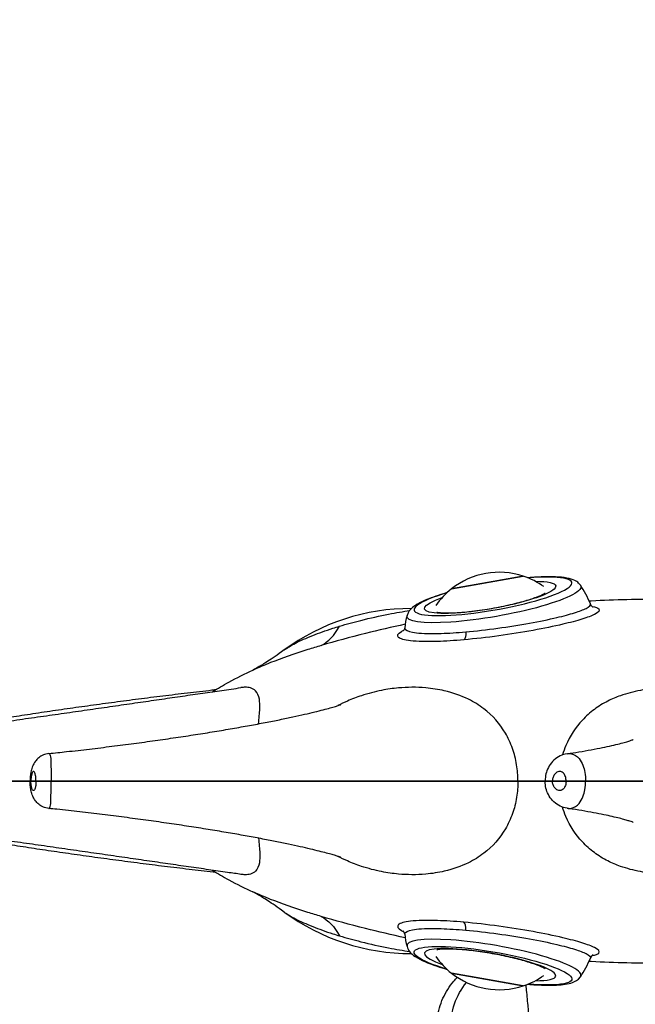
# Model space of a CAD drawing. Units: millimetres. Extents: x 149025 to 171903, y 771 to 15178.
# Drawn here: x 156351 to 156693, y 5086 to 5632 of the extents above; entities that cross this region are included whole.
import ezdxf

# ---------------------------------------------------------------- set-up
doc = ezdxf.new("R2010")
doc.units = ezdxf.units.MM
doc.styles.get("Standard").update_dxf_attribs({"font": 'arial.ttf'})
doc.dimstyles.new('ISO-25', dxfattribs={"dimtxt": 2.5, "dimasz": 2.5, "dimexe": 1.25, "dimexo": 0.625, "dimtad": 1, "dimtxsty": 'Standard', "dimcen": 2.5, "dimadec": 0, "dimazin": 0, "dimtfac": 1, "dimtmove": 0, "dimatfit": 3, "dimfxl": 1, "dimarcsym": 0})

# ---------------------------------------------------------------- blocks, each defined once
blk = doc.blocks.new('*D2')
at = {"color": 0, "lineweight": -2, "transparency": 16777216}
for p, q in [((154990.38, 7899.89), (154990.38, 7981.14)), ((155170.38, 7979.89), (165003.02, 7979.89)), ((165183.02, 7899.89), (165183.02, 7981.14))]:
    blk.add_line(p, q, dxfattribs=at)
at = {"color": 0, "transparency": 16777216}
for points in [[(155170.38, 8009.89), (155170.38, 7949.89), (154990.38, 7979.89)], [(165003.02, 8009.89), (165003.02, 7949.89), (165183.02, 7979.89)]]:
    blk.add_solid(points, dxfattribs=at)
at = {"layer": 'Defpoints', "color": 0, "transparency": 16777216}
for p in [(165183.02, 7979.89), (154990.38, 4629.58), (165183.02, 3851.5)]:
    blk.add_point(p, dxfattribs=at)
at = {"color": 0, "transparency": 16777216, "insert": (160086.7, 8173.07), "char_height": 300, "attachment_point": 5}
blk.add_mtext('1020', dxfattribs=at)
blk = doc.blocks.new('*D3')
at = {"color": 0, "lineweight": -2, "transparency": 16777216}
for p, q in [((154971.79, 7875.76), (154890.54, 7875.76)), ((154891.79, 7695.76), (154891.79, 951.38)), ((154971.79, 771.38), (154890.54, 771.38))]:
    blk.add_line(p, q, dxfattribs=at)
at = {"color": 0, "transparency": 16777216}
for points in [[(154861.79, 7695.76), (154921.79, 7695.76), (154891.79, 7875.76)], [(154861.79, 951.38), (154921.79, 951.38), (154891.79, 771.38)]]:
    blk.add_solid(points, dxfattribs=at)
at = {"layer": 'Defpoints', "color": 0, "transparency": 16777216}
for p in [(159771.14, 7875.76), (154891.79, 771.38), (159347.94, 771.38)]:
    blk.add_point(p, dxfattribs=at)
at = {"color": 0, "transparency": 16777216, "insert": (154698.62, 4323.57), "char_height": 300, "attachment_point": 5, "rotation": 90}
blk.add_mtext('710', dxfattribs=at)

msp = doc.modelspace()

# ---------------------------------------------------------------- linework, layer by layer
for p, q in [((156590.586, 5316.361), (156630.424, 5323.385)), ((156610.505, 5319.873), (156590.586, 5316.361)), ((156630.424, 5323.385), (156610.505, 5319.873)), ((156357.243, 5209.783), (156360.08, 5209.783)), ((156357.243, 5209.774), (156360.08, 5209.774)), ((156646.597, 5209.783), (156654.149, 5209.783)), ((156646.597, 5209.774), (156654.149, 5209.774)), ((156610.505, 5099.684), (156590.586, 5103.197)), ((156590.586, 5103.197), (156630.424, 5096.172)), ((156630.424, 5096.172), (156610.505, 5099.684))]:
    msp.add_line(p, q)
for centre, radius, start, end in [((156617.029, 5282.874), 42.668, 71.70392, 128.29608), ((156617.029, 5282.874), 42.668, 54.40502, 71.70392), ((156617.029, 5282.874), 42.668, 128.29608, 145.46636), ((156617.832, 5288.114), 53.637, 21.76113, 34.36454), ((156568.056, 5186.447), 119.003, 89.86544, 126.21937), ((156617.832, 5288.114), 53.637, 165.47013, 172.90041), ((156707.832, 5209.774), 100.016, 179.99506, 180), ((156707.833, 5209.774), 95.017, 179.9948, 180), ((156707.76, 5209.432), 71.361, 179.71776, 179.72468), ((156707.751, 5209.432), 67.899, 179.70341, 179.71069), ((156707.757, 5209.432), 63.5, 179.68283, 179.69062), ((156707.829, 5209.774), 56.997, 179.99133, 180), ((156568.056, 5233.111), 119.003, 233.78063, 270.13456), ((156617.832, 5131.444), 53.637, 187.09959, 194.52987), ((156617.029, 5136.684), 42.668, 214.53364, 231.70392), ((156617.832, 5131.444), 53.637, 325.63546, 338.23887), ((156617.029, 5136.684), 42.668, 231.70392, 288.29608), ((156617.029, 5136.684), 42.668, 288.29608, 305.59498)]:
    msp.add_arc(centre, radius, start, end)
for centre, major_axis, ratio, start_param, end_param in [((156613.619, 5312.214), (-43.747, -7.649), 0.1711299, -0.9743558, 4.2223737), ((156428.83, 5570.988), (86.523, -287.252), 0.2386902, 0.0440773, 0.2259264), ((156596.668, 5126.651), (0.439, 4.981), 0.3546267, -1.4574146, -0.235573), ((156614.121, 5110.218), (48.244, -8.435), 0.1711299, -0.0776417, 3.2192343), ((156611.972, 5107.924), (36.416, -6.367), 0.1711299, 0, 3.9252518), ((156611.972, 5107.924), (36.416, -6.367), 0.1711299, -0.7808785, 0)]:
    msp.add_ellipse(centre, major_axis=major_axis, ratio=ratio, start_param=start_param, end_param=end_param)
at = {"extrusion": (0, 0, -1)}
for centre, major_axis, ratio, start_param, end_param in [((156611.972, 5311.633), (36.416, 6.367), 0.1711299, -0.7808785, 0), ((156614.121, 5309.34), (48.244, 8.435), 0.1711299, -0.0776417, 3.2192343), ((156611.972, 5311.633), (36.416, 6.367), 0.1711299, 0, 3.9252518), ((156596.668, 5292.907), (0.439, -4.981), 0.3546267, -1.4574146, -0.235573), ((156707.755, 5209.432), (0.343, 65.497), 1, -1.5707963, -1.5706646), ((156707.76, 5209.432), (0.343, 57.502), 1, -1.5707963, -1.5706463), ((156428.83, 4848.57), (86.523, 287.252), 0.2386902, 0.0440773, 0.2259264), ((156613.619, 5107.344), (-43.747, 7.649), 0.1711299, -0.9743558, 4.2223737), ((156629.834, 5072.8), (-0.013, 40), 0.9963377, -1.5704681, -0.8873776)]:
    msp.add_ellipse(centre, major_axis=major_axis, ratio=ratio, start_param=start_param, end_param=end_param, dxfattribs=at)
for points, knots in [([(156662.108, 5318.39), (156661.487, 5319.298), (156660.755, 5319.917), (156658.688, 5321.288), (156657.36, 5321.718), (156652.421, 5322.92), (156648.036, 5323.153), (156639.616, 5322.979), (156636.337, 5322.795), (156632.86, 5322.497)], [0.1075531, 0.1075531, 0.1075531, 0.1075531, 0.2085101, 0.2085101, 0.403362, 0.403362, 0.8692752, 0.8692752, 1.1263023, 1.1263023, 1.1263023, 1.1263023]), ([(156588.137, 5314.272), (156587.966, 5314.223), (156587.796, 5314.173), (156583.54, 5312.916), (156579.909, 5311.664), (156573.573, 5309.019), (156571.006, 5307.719), (156567.726, 5304.97), (156566.484, 5303.785), (156565.91, 5301.571)], [2.17683437, 2.17683437, 2.17683437, 2.17683437, 2.19064514, 2.19064514, 2.52378077, 2.52378077, 2.88392991, 2.88392991, 3.09386237, 3.09386237, 3.09386237, 3.09386237]), ([(156582.432, 5303.467), (156582.432, 5303.467), (156582.438, 5303.465), (156582.521, 5303.442), (156582.819, 5303.371), (156583.919, 5303.208), (156584.887, 5303.115), (156587.632, 5302.998), (156589.572, 5303.002), (156594.296, 5303.195), (156597.166, 5303.411), (156603.453, 5304.076), (156606.895, 5304.538), (156613.898, 5305.667), (156617.46, 5306.338), (156624.255, 5307.807), (156627.488, 5308.604), (156633.187, 5310.203), (156635.676, 5311.006), (156639.48, 5312.422), (156640.898, 5313.059), (156642.041, 5313.667), (156642.268, 5313.802), (156642.485, 5313.941), (156642.53, 5313.975), (156642.53, 5313.975)], [3.4976342, 3.4976342, 3.4976342, 3.4976342, 3.5174998, 3.5174998, 3.6475645, 3.6475645, 3.8349074, 3.8349074, 4.0814065, 4.0814065, 4.3652346, 4.3652346, 4.665421, 4.665421, 4.9708135, 4.9708135, 5.2745715, 5.2745715, 5.5679241, 5.5679241, 5.8306864, 5.8306864, 5.9256346, 5.9256346, 5.9869665, 5.9869665, 5.9869665, 5.9869665]), ([(156666.932, 5309.706), (156667.327, 5309.726), (156667.723, 5309.746), (156674.694, 5310.089), (156681.303, 5310.333), (156694.552, 5310.657), (156701.192, 5310.739), (156707.832, 5310.739)], [1.42766025, 1.42766025, 1.42766025, 1.42766025, 1.43183873, 1.43183873, 1.50131753, 1.50131753, 1.57079633, 1.57079633, 1.57079633, 1.57079633]), ([(156528.514, 5295.662), (156532.319, 5296.808), (156536.305, 5297.9), (156545.491, 5300.201), (156550.764, 5301.362), (156559.934, 5303.143), (156563.908, 5303.812), (156567.278, 5304.288)], [-375.7044447, -375.7044447, -375.7044447, -375.7044447, -357.8634928, -357.8634928, -334.4343505, -334.4343505, -314.0179583, -314.0179583, -314.0179583, -314.0179583]), ([(156668.58, 5306.597), (156670.537, 5306.246), (156671.799, 5305.78), (156673.051, 5304.396), (156672.244, 5303.375), (156668.312, 5301.379), (156665.942, 5300.481), (156660.013, 5298.636), (156656.381, 5297.665), (156647.388, 5295.548), (156641.849, 5294.406), (156629.761, 5292.21), (156623.302, 5291.181), (156610.25, 5289.393), (156603.663, 5288.641), (156597.508, 5288.1)], [210.3532637, 210.3532637, 210.3532637, 210.3532637, 225.3197076, 225.3197076, 246.8465929, 246.8465929, 261.9361954, 261.9361954, 277.025798, 277.025798, 294.9910033, 294.9910033, 313.4422692, 313.4422692, 332.1362701, 332.1362701, 332.1362701, 332.1362701]), ([(156598.473, 5292.498), (156604.151, 5292.999), (156610.227, 5293.695), (156622.266, 5295.348), (156628.223, 5296.299), (156639.371, 5298.327), (156644.477, 5299.382), (156652.769, 5301.336), (156656.117, 5302.232), (156661.581, 5303.934), (156663.767, 5304.762), (156667.12, 5306.464), (156667.924, 5307.301), (156667.648, 5307.999)], [-332.1362701, -332.1362701, -332.1362701, -332.1362701, -313.4422692, -313.4422692, -294.9910033, -294.9910033, -277.025798, -277.025798, -261.9361954, -261.9361954, -246.8465929, -246.8465929, -228.0532491, -228.0532491, -228.0532491, -228.0532491]), ([(156669.101, 5306.231), (156669.101, 5306.231), (156669.083, 5306.241), (156668.908, 5306.34), (156668.42, 5306.587), (156667.818, 5307.618), (156667.727, 5307.8), (156667.648, 5307.999)], [219.8532641, 219.8532641, 219.8532641, 219.8532641, 221.3880538, 221.3880538, 227.0067315, 227.0067315, 228.0532491, 228.0532491, 228.0532491, 228.0532491]), ([(156497.74, 5282.453), (156499.331, 5283.619), (156501.442, 5284.89), (156506.75, 5287.631), (156509.989, 5289.088), (156517.017, 5291.88), (156520.81, 5293.229), (156526.011, 5294.896), (156527.257, 5295.283), (156528.514, 5295.662)], [-63.0708212, -63.0708212, -63.0708212, -63.0708212, -44.8385936, -44.8385936, -24.9348183, -24.9348183, -5.8940062, -5.8940062, 0, 0, 0, 0]), ([(156564.89, 5296.721), (156557.481, 5295.13), (156550.056, 5293.412), (156534.275, 5289.475), (156525.928, 5287.199), (156518.291, 5284.925)], [343.0301819, 343.0301819, 343.0301819, 343.0301819, 357.8634928, 357.8634928, 375.7044447, 375.7044447, 375.7044447, 375.7044447]), ([(156597.508, 5288.1), (156592.273, 5287.64), (156587.255, 5287.325), (156576.72, 5286.989), (156571.589, 5287.115), (156564.446, 5287.934), (156562.159, 5288.589), (156560.22, 5290.345), (156560.768, 5291.493), (156563.215, 5292.999), (156563.695, 5293.261), (156564.234, 5293.527)], [0, 0, 0, 0, 15.8991499, 15.8991499, 37.5585367, 37.5585367, 57.4819337, 57.4819337, 78.9672489, 78.9672489, 83.3644603, 83.3644603, 83.3644603, 83.3644603]), ([(156564.606, 5294.743), (156564.507, 5293.949), (156564.202, 5293.436), (156563.919, 5293.041), (156563.858, 5292.983), (156563.857, 5292.984)], [65.3974431, 65.3974431, 65.3974431, 65.3974431, 70.1945847, 70.1945847, 73.4333478, 73.4333478, 73.4333478, 73.4333478]), ([(156564.606, 5294.743), (156564.565, 5294.383), (156564.708, 5294.043), (156565.897, 5292.951), (156567.998, 5292.344), (156574.574, 5291.586), (156579.303, 5291.47), (156589.016, 5291.78), (156593.644, 5292.072), (156598.473, 5292.498)], [-65.3974431, -65.3974431, -65.3974431, -65.3974431, -57.4819337, -57.4819337, -37.5585367, -37.5585367, -15.8991499, -15.8991499, 0, 0, 0, 0]), ([(156497.74, 5282.453), (156493.96, 5279.685), (156491.048, 5277.733), (156486.404, 5274.733), (156484.667, 5273.69), (156482.038, 5272.158), (156481.152, 5271.676), (156480.39, 5271.27), (156480.228, 5271.186), (156480.113, 5271.126)], [-63.0708212, -63.0708212, -63.0708212, -63.0708212, -57.6557454, -57.6557454, -52.2406697, -52.2406697, -46.825594, -46.825594, -44.7215664, -44.7215664, -44.7215664, -44.7215664]), ([(156518.291, 5284.925), (156515.768, 5284.173), (156513.304, 5283.417), (156503.179, 5280.215), (156496.203, 5277.761), (156486.801, 5274.072), (156483.672, 5272.751), (156480.89, 5271.482)], [0, 0, 0, 0, 5.8940062, 5.8940062, 24.9348183, 24.9348183, 35.9954426, 35.9954426, 35.9954426, 35.9954426]), ([(156457.94, 5259.281), (156460.84, 5261.096), (156463.9, 5262.88), (156471.433, 5266.979), (156476.031, 5269.266), (156480.89, 5271.482)], [0.51245569, 0.51245569, 0.51245569, 0.51245569, 0.57434032, 0.57434032, 0.65753593, 0.65753593, 0.65753593, 0.65753593]), ([(156208.487, 5224.989), (156211.378, 5225.331), (156214.302, 5225.682), (156221.332, 5226.533), (156225.469, 5227.041), (156233.81, 5228.08), (156238.018, 5228.61), (156246.493, 5229.689), (156250.764, 5230.238), (156259.358, 5231.354), (156263.685, 5231.921), (156272.385, 5233.07), (156276.762, 5233.652), (156285.549, 5234.83), (156289.964, 5235.426), (156298.817, 5236.628), (156303.259, 5237.234), (156312.151, 5238.456), (156316.606, 5239.071), (156325.511, 5240.307), (156329.966, 5240.928), (156338.854, 5242.172), (156343.292, 5242.796), (156352.134, 5244.044), (156356.541, 5244.668), (156365.306, 5245.914), (156369.667, 5246.536), (156378.324, 5247.774), (156382.623, 5248.39), (156391.142, 5249.614), (156395.365, 5250.223), (156403.717, 5251.428), (156407.849, 5252.025), (156416.005, 5253.205), (156420.032, 5253.789), (156427.964, 5254.939), (156431.873, 5255.506), (156439.556, 5256.62), (156443.334, 5257.168), (156450.745, 5258.241), (156454.38, 5258.767), (156461.496, 5259.795), (156464.979, 5260.297), (156470.21, 5261.048), (156472.02, 5261.308), (156473.805, 5261.563)], [0, 0, 0, 0, 10.0022007, 10.0022007, 23.7976925, 23.7976925, 37.4822105, 37.4822105, 51.077172, 51.077172, 64.6152974, 64.6152974, 78.120368, 78.120368, 91.6087924, 91.6087924, 105.0913937, 105.0913937, 118.5749534, 118.5749534, 132.0634349, 132.0634349, 145.558916, 145.558916, 159.0622882, 159.0622882, 172.5737819, 172.5737819, 186.0933699, 186.0933699, 199.6210929, 199.6210929, 213.1573479, 213.1573479, 226.7031752, 226.7031752, 240.2605861, 240.2605861, 253.8329848, 253.8329848, 267.4257616, 267.4257616, 281.0471883, 281.0471883, 288.4087185, 288.4087185, 288.4087185, 288.4087185]), ([(156284.042, 5234.628), (156284.982, 5234.808), (156285.93, 5234.987), (156290.004, 5235.755), (156293.215, 5236.349), (156299.819, 5237.549), (156303.215, 5238.156), (156310.179, 5239.378), (156313.75, 5239.993), (156321.049, 5241.231), (156324.782, 5241.854), (156332.393, 5243.102), (156336.274, 5243.729), (156344.168, 5244.981), (156348.185, 5245.608), (156356.334, 5246.859), (156360.471, 5247.484), (156368.846, 5248.727), (156373.088, 5249.346), (156381.658, 5250.576), (156385.99, 5251.187), (156394.725, 5252.397), (156399.131, 5252.996), (156407.999, 5254.181), (156412.464, 5254.766), (156421.433, 5255.918), (156425.941, 5256.486), (156434.98, 5257.601), (156439.516, 5258.148), (156448.594, 5259.22), (156453.141, 5259.744), (156458.432, 5260.34), (156459.181, 5260.424), (156459.931, 5260.507)], [86.1727839, 86.1727839, 86.1727839, 86.1727839, 90.2803371, 90.2803371, 103.6526231, 103.6526231, 117.0658072, 117.0658072, 130.5205993, 130.5205993, 144.0155063, 144.0155063, 157.5477187, 157.5477187, 171.1137195, 171.1137195, 184.7097066, 184.7097066, 198.3318861, 198.3318861, 211.9766769, 211.9766769, 225.6408554, 225.6408554, 239.3216622, 239.3216622, 253.0168884, 253.0168884, 266.7249567, 266.7249567, 280.4450109, 280.4450109, 282.7106364, 282.7106364, 282.7106364, 282.7106364]), ([(156483.504, 5241.502), (156483.864, 5244.607), (156484.146, 5247.414), (156484.296, 5251.893), (156484.229, 5253.628), (156483.659, 5257.132), (156482.999, 5258.713), (156481.152, 5260.582), (156480.196, 5261.131), (156478.155, 5261.663), (156477.199, 5261.771), (156475.397, 5261.743), (156474.632, 5261.681), (156473.805, 5261.563)], [39.5460712, 39.5460712, 39.5460712, 39.5460712, 55.2314765, 55.2314765, 67.9689918, 67.9689918, 85.4072337, 85.4072337, 97.2310969, 97.2310969, 105.3744012, 105.3744012, 110.6318029, 110.6318029, 110.6318029, 110.6318029]), ([(156627.47, 5209.783), (156627.47, 5212.879), (156627.211, 5215.901), (156626.198, 5222.028), (156625.41, 5225.018), (156623.338, 5230.914), (156621.988, 5233.765), (156617.438, 5241.533), (156613.423, 5246.102), (156605.829, 5251.891), (156602.996, 5253.627), (156595.89, 5257.132), (156591.4, 5258.713), (156583.327, 5260.582), (156579.881, 5261.131), (156573.787, 5261.663), (156571.213, 5261.771), (156566.153, 5261.739), (156563.678, 5261.623), (156558.102, 5261.115), (156554.986, 5260.675), (156548.108, 5259.32), (156544.383, 5258.352), (156538.011, 5256.238), (156535.414, 5255.245), (156531.073, 5253.341), (156529.324, 5252.505), (156527.605, 5251.61)], [-379.5165176, -379.5165176, -379.5165176, -379.5165176, -370.2279272, -370.2279272, -360.0110251, -360.0110251, -348.2960181, -348.2960181, -324.2925735, -324.2925735, -311.5538509, -311.5538509, -294.1116543, -294.1116543, -282.2879537, -282.2879537, -274.1446226, -274.1446226, -266.7619777, -266.7619777, -257.9195519, -257.9195519, -247.6727672, -247.6727672, -240.5237369, -240.5237369, -235.5906342, -235.5906342, -235.5906342, -235.5906342]), ([(156771.336, 5249.564), (156771.107, 5249.672), (156770.877, 5249.78), (156766.319, 5251.893), (156761.801, 5253.629), (156750.877, 5257.132), (156744.274, 5258.713), (156733.06, 5260.582), (156728.44, 5261.131), (156720.621, 5261.663), (156717.412, 5261.771), (156711.312, 5261.739), (156708.415, 5261.623), (156702.103, 5261.115), (156698.714, 5260.675), (156691.559, 5259.32), (156687.885, 5258.353), (156681.931, 5256.238), (156679.6, 5255.245), (156674.687, 5252.756), (156672.182, 5251.212), (156667.44, 5247.692), (156665.215, 5245.7), (156659.488, 5239.533), (156656.345, 5234.803), (156653.328, 5227.771), (156652.699, 5226.06), (156652.159, 5224.291)], [54.5540527, 54.5540527, 54.5540527, 54.5540527, 55.2330844, 55.2330844, 67.969914, 67.969914, 85.4059024, 85.4059024, 97.229862, 97.229862, 105.3731535, 105.3731535, 112.7555773, 112.7555773, 121.5974881, 121.5974881, 131.844688, 131.844688, 138.9934379, 138.9934379, 147.6426493, 147.6426493, 156.6128549, 156.6128549, 172.9895469, 172.9895469, 177.9998902, 177.9998902, 177.9998902, 177.9998902]), ([(156367.2, 5225.005), (156370.481, 5225.349), (156373.749, 5225.702), (156381.268, 5226.534), (156385.51, 5227.019), (156393.905, 5228.01), (156398.062, 5228.516), (156406.273, 5229.546), (156410.332, 5230.07), (156418.331, 5231.132), (156422.277, 5231.671), (156430.034, 5232.759), (156433.851, 5233.31), (156441.335, 5234.417), (156445.006, 5234.975), (156452.181, 5236.095), (156455.69, 5236.657), (156462.523, 5237.78), (156465.851, 5238.342), (156472.307, 5239.459), (156475.438, 5240.016), (156481.481, 5241.119), (156484.398, 5241.666), (156489.994, 5242.743), (156492.678, 5243.275), (156497.793, 5244.315), (156500.228, 5244.825), (156504.827, 5245.816), (156506.997, 5246.298), (156511.047, 5247.224), (156512.936, 5247.67), (156516.407, 5248.516), (156518, 5248.917), (156520.865, 5249.663), (156522.149, 5250.01), (156524.387, 5250.636), (156525.354, 5250.918), (156526.952, 5251.401), (156527.6, 5251.606), (156528.561, 5251.921), (156528.893, 5252.036), (156529.169, 5252.135), (156529.22, 5252.154), (156529.22, 5252.154)], [0, 0, 0, 0, 10.0026961, 10.0026961, 23.1259178, 23.1259178, 36.204741, 36.204741, 49.2427522, 49.2427522, 62.2422213, 62.2422213, 75.2000072, 75.2000072, 88.1085501, 88.1085501, 100.9565427, 100.9565427, 113.7292273, 113.7292273, 126.4083274, 126.4083274, 138.9716443, 138.9716443, 151.3923503, 151.3923503, 163.6380276, 163.6380276, 175.6695492, 175.6695492, 187.4399971, 187.4399971, 198.8940107, 198.8940107, 209.9682492, 209.9682492, 220.5939916, 220.5939916, 230.703057, 230.703057, 240.2377326, 240.2377326, 245.5249072, 245.5249072, 245.5249072, 245.5249072]), ([(156654.677, 5224.923), (156656.926, 5225.255), (156659.103, 5225.593), (156663.628, 5226.328), (156665.951, 5226.728), (156670.315, 5227.521), (156672.364, 5227.915), (156676.159, 5228.687), (156677.914, 5229.065), (156681.103, 5229.791), (156682.548, 5230.14), (156685.101, 5230.792), (156686.222, 5231.097), (156688.117, 5231.643), (156688.908, 5231.886), (156690.138, 5232.287), (156690.598, 5232.45), (156691.165, 5232.66), (156691.307, 5232.719), (156691.307, 5232.719)], [0, 0, 0, 0, 10.004418, 10.004418, 21.5771227, 21.5771227, 32.9107109, 32.9107109, 43.9411183, 43.9411183, 54.6028506, 54.6028506, 64.8184578, 64.8184578, 74.5066234, 74.5066234, 83.5934794, 83.5934794, 91.6161899, 91.6161899, 91.6161899, 91.6161899]), ([(156367.2, 5225.005), (156366.089, 5224.888), (156365.06, 5224.594), (156363.153, 5223.779), (156362.335, 5223.239), (156360.795, 5221.997), (156360.206, 5221.31), (156359.032, 5219.74), (156358.626, 5218.93), (156357.851, 5217.159), (156357.594, 5216.276), (156357.184, 5214.547), (156357.048, 5213.718), (156356.856, 5212.072), (156356.801, 5211.244), (156356.777, 5210.21), (156356.774, 5209.997), (156356.774, 5209.783)], [0.24772253, 0.24772253, 0.24772253, 0.24772253, 0.26138771, 0.26138771, 0.27763958, 0.27763958, 0.30000545, 0.30000545, 0.33533691, 0.33533691, 0.38573681, 0.38573681, 0.4361367, 0.4361367, 0.4865366, 0.4865366, 0.49972201, 0.49972201, 0.49972201, 0.49972201]), ([(156367.2, 5225.005), (156367.329, 5225.02), (156367.451, 5224.984), (156367.914, 5224.602), (156368.137, 5223.669), (156368.335, 5221.168), (156368.362, 5219.835), (156368.402, 5217.189), (156368.411, 5215.877), (156368.426, 5212.968), (156368.43, 5211.361), (156368.43, 5209.783)], [-0.24772253, -0.24772253, -0.24772253, -0.24772253, -0.22826232, -0.22826232, -0.16711433, -0.16711433, -0.11569454, -0.11569454, -0.06427474, -0.06427474, -0.00005849, -0.00005849, -0.00005849, -0.00005849]), ([(156654.677, 5224.923), (156653.292, 5224.719), (156652.011, 5224.299), (156649.561, 5223.121), (156648.413, 5222.306), (156646.371, 5220.409), (156645.516, 5219.319), (156644.13, 5217.016), (156643.612, 5215.817), (156642.873, 5213.383), (156642.65, 5212.132), (156642.543, 5210.52), (156642.531, 5210.152), (156642.531, 5209.783)], [0.25992891, 0.25992891, 0.25992891, 0.25992891, 0.29760277, 0.29760277, 0.3415591, 0.3415591, 0.38952432, 0.38952432, 0.43748954, 0.43748954, 0.48545476, 0.48545476, 0.49975503, 0.49975503, 0.49975503, 0.49975503]), ([(156654.677, 5224.923), (156655.466, 5225.043), (156656.276, 5225.041), (156658.649, 5224.602), (156660.182, 5223.669), (156662.292, 5221.168), (156662.973, 5219.835), (156663.985, 5217.189), (156664.316, 5215.877), (156664.835, 5212.968), (156664.963, 5211.361), (156664.963, 5209.783)], [-0.25992891, -0.25992891, -0.25992891, -0.25992891, -0.22826232, -0.22826232, -0.16711433, -0.16711433, -0.11569454, -0.11569454, -0.06427474, -0.06427474, -0.00005849, -0.00005849, -0.00005849, -0.00005849]), ([(156360.08, 5209.783), (156360.08, 5210.411), (156360.053, 5211.049), (156359.998, 5211.654), (156359.959, 5212.086), (156359.905, 5212.501), (156359.837, 5212.893), (156359.738, 5213.46), (156359.607, 5213.964), (156359.446, 5214.344), (156359.351, 5214.567), (156359.246, 5214.743), (156359.136, 5214.863), (156359.022, 5214.987), (156358.901, 5215.053), (156358.78, 5215.061), (156358.649, 5215.069), (156358.516, 5215.011), (156358.388, 5214.894), (156358.244, 5214.761), (156358.107, 5214.557), (156357.981, 5214.29), (156357.795, 5213.897), (156357.636, 5213.376), (156357.514, 5212.768), (156357.401, 5212.205), (156357.322, 5211.577), (156357.279, 5210.916), (156357.255, 5210.543), (156357.243, 5210.162), (156357.243, 5209.783)], [0.00013812, 0.00013812, 0.00013812, 0.00013812, 0.06047007, 0.06047007, 0.06047007, 0.10354501, 0.10354501, 0.10354501, 0.16586293, 0.16586293, 0.16586293, 0.20252763, 0.20252763, 0.20252763, 0.24059765, 0.24059765, 0.24059765, 0.28235051, 0.28235051, 0.28235051, 0.32956427, 0.32956427, 0.32956427, 0.39901981, 0.39901981, 0.39901981, 0.46333242, 0.46333242, 0.46333242, 0.49967288, 0.49967288, 0.49967288, 0.49967288]), ([(156654.149, 5209.783), (156654.148, 5210.411), (156654.076, 5211.049), (156653.93, 5211.654), (156653.825, 5212.086), (156653.684, 5212.501), (156653.501, 5212.893), (156653.237, 5213.46), (156652.89, 5213.964), (156652.46, 5214.344), (156652.208, 5214.567), (156651.93, 5214.743), (156651.637, 5214.863), (156651.333, 5214.987), (156651.009, 5215.053), (156650.69, 5215.061), (156650.34, 5215.069), (156649.986, 5215.011), (156649.646, 5214.894), (156649.262, 5214.761), (156648.898, 5214.557), (156648.562, 5214.29), (156648.067, 5213.897), (156647.644, 5213.376), (156647.32, 5212.768), (156647.019, 5212.205), (156646.807, 5211.577), (156646.694, 5210.916), (156646.63, 5210.543), (156646.598, 5210.162), (156646.597, 5209.783)], [0.00013812, 0.00013812, 0.00013812, 0.00013812, 0.06047007, 0.06047007, 0.06047007, 0.10354501, 0.10354501, 0.10354501, 0.16586293, 0.16586293, 0.16586293, 0.20252763, 0.20252763, 0.20252763, 0.24059765, 0.24059765, 0.24059765, 0.28235051, 0.28235051, 0.28235051, 0.32956427, 0.32956427, 0.32956427, 0.39901981, 0.39901981, 0.39901981, 0.46333242, 0.46333242, 0.46333242, 0.49967288, 0.49967288, 0.49967288, 0.49967288]), ([(156201.537, 5209.783), (156228.267, 5209.783), (156259.678, 5209.783), (156314.261, 5209.783), (156335.363, 5209.783), (156356.774, 5209.783)], [-322.6537374, -322.6537374, -322.6537374, -322.6537374, -213.3865871, -213.3865871, -148.4637583, -148.4637583, -148.4637583, -148.4637583]), ([(156201.537, 5209.774), (156228.267, 5209.774), (156259.678, 5209.774), (156314.261, 5209.774), (156335.363, 5209.774), (156356.774, 5209.774)], [-322.6537374, -322.6537374, -322.6537374, -322.6537374, -213.3865871, -213.3865871, -148.4637583, -148.4637583, -148.4637583, -148.4637583]), ([(156367.2, 5194.553), (156366.089, 5194.67), (156365.06, 5194.964), (156363.153, 5195.778), (156362.335, 5196.319), (156360.795, 5197.56), (156360.206, 5198.247), (156359.032, 5199.818), (156358.626, 5200.627), (156357.851, 5202.398), (156357.594, 5203.281), (156357.184, 5205.01), (156357.048, 5205.84), (156356.856, 5207.486), (156356.801, 5208.314), (156356.777, 5209.348), (156356.774, 5209.561), (156356.774, 5209.774)], [0.24772253, 0.24772253, 0.24772253, 0.24772253, 0.26138771, 0.26138771, 0.27763958, 0.27763958, 0.30000545, 0.30000545, 0.33533691, 0.33533691, 0.38573681, 0.38573681, 0.4361367, 0.4361367, 0.4865366, 0.4865366, 0.49972201, 0.49972201, 0.49972201, 0.49972201]), ([(156360.08, 5209.774), (156360.08, 5209.147), (156360.053, 5208.509), (156359.998, 5207.904), (156359.959, 5207.471), (156359.905, 5207.056), (156359.837, 5206.664), (156359.738, 5206.098), (156359.607, 5205.593), (156359.446, 5205.214), (156359.351, 5204.99), (156359.246, 5204.815), (156359.136, 5204.695), (156359.022, 5204.57), (156358.901, 5204.505), (156358.78, 5204.497), (156358.649, 5204.488), (156358.516, 5204.547), (156358.388, 5204.664), (156358.244, 5204.796), (156358.107, 5205.001), (156357.981, 5205.268), (156357.795, 5205.661), (156357.636, 5206.181), (156357.514, 5206.79), (156357.401, 5207.353), (156357.322, 5207.981), (156357.279, 5208.642), (156357.255, 5209.015), (156357.243, 5209.396), (156357.243, 5209.774)], [0.00013812, 0.00013812, 0.00013812, 0.00013812, 0.06047007, 0.06047007, 0.06047007, 0.10354501, 0.10354501, 0.10354501, 0.16586293, 0.16586293, 0.16586293, 0.20252763, 0.20252763, 0.20252763, 0.24059765, 0.24059765, 0.24059765, 0.28235051, 0.28235051, 0.28235051, 0.32956427, 0.32956427, 0.32956427, 0.39901981, 0.39901981, 0.39901981, 0.46333242, 0.46333242, 0.46333242, 0.49967288, 0.49967288, 0.49967288, 0.49967288]), ([(156360.08, 5209.783), (156360.45, 5209.783), (156361.032, 5209.783), (156362.608, 5209.783), (156363.611, 5209.783), (156365.886, 5209.783), (156367.137, 5209.783), (156368.43, 5209.783)], [-11.4856384, -11.4856384, -11.4856384, -11.4856384, -7.8128895, -7.8128895, -3.9064447, -3.9064447, 0, 0, 0, 0]), ([(156360.08, 5209.774), (156360.45, 5209.774), (156361.032, 5209.774), (156362.608, 5209.774), (156363.611, 5209.774), (156365.886, 5209.774), (156367.137, 5209.774), (156368.43, 5209.774)], [-11.4856384, -11.4856384, -11.4856384, -11.4856384, -7.8128895, -7.8128895, -3.9064447, -3.9064447, 0, 0, 0, 0]), ([(156367.2, 5194.553), (156367.329, 5194.538), (156367.451, 5194.574), (156367.914, 5194.955), (156368.137, 5195.889), (156368.335, 5198.39), (156368.362, 5199.722), (156368.402, 5202.369), (156368.411, 5203.681), (156368.426, 5206.589), (156368.43, 5208.196), (156368.43, 5209.774)], [-0.24772253, -0.24772253, -0.24772253, -0.24772253, -0.22826232, -0.22826232, -0.16711433, -0.16711433, -0.11569454, -0.11569454, -0.06427474, -0.06427474, -0.00005849, -0.00005849, -0.00005849, -0.00005849]), ([(156368.43, 5209.783), (156404.597, 5209.783), (156441.262, 5209.783), (156510.44, 5209.783), (156542.368, 5209.783), (156592.445, 5209.783), (156611.739, 5209.783), (156627.47, 5209.783)], [-322.6537283, -322.6537283, -322.6537283, -322.6537283, -213.3865871, -213.3865871, -106.6932936, -106.6932936, -21.7616495, -21.7616495, -21.7616495, -21.7616495]), ([(156368.43, 5209.774), (156404.597, 5209.774), (156441.262, 5209.774), (156510.44, 5209.774), (156542.368, 5209.774), (156592.445, 5209.774), (156611.739, 5209.774), (156627.47, 5209.774)], [-322.6537283, -322.6537283, -322.6537283, -322.6537283, -213.3865871, -213.3865871, -106.6932936, -106.6932936, -21.7616495, -21.7616495, -21.7616495, -21.7616495]), ([(156627.47, 5209.774), (156627.47, 5206.678), (156627.211, 5203.656), (156626.198, 5197.529), (156625.41, 5194.539), (156623.338, 5188.644), (156621.988, 5185.792), (156617.438, 5178.024), (156613.423, 5173.456), (156605.829, 5167.666), (156602.996, 5165.931), (156595.89, 5162.426), (156591.4, 5160.845), (156583.327, 5158.975), (156579.881, 5158.427), (156573.787, 5157.894), (156571.213, 5157.787), (156566.153, 5157.818), (156563.678, 5157.935), (156558.102, 5158.443), (156554.986, 5158.883), (156548.108, 5160.238), (156544.383, 5161.205), (156538.011, 5163.32), (156535.414, 5164.313), (156531.073, 5166.216), (156529.324, 5167.052), (156527.605, 5167.948)], [-379.5165176, -379.5165176, -379.5165176, -379.5165176, -370.2279272, -370.2279272, -360.0110251, -360.0110251, -348.2960181, -348.2960181, -324.2925735, -324.2925735, -311.5538509, -311.5538509, -294.1116543, -294.1116543, -282.2879537, -282.2879537, -274.1446226, -274.1446226, -266.7619777, -266.7619777, -257.9195519, -257.9195519, -247.6727672, -247.6727672, -240.5237369, -240.5237369, -235.5905325, -235.5905325, -235.5905325, -235.5905325]), ([(156642.531, 5209.783), (156642.531, 5209.783), (156642.572, 5209.783), (156642.857, 5209.783), (156643.309, 5209.783), (156644.662, 5209.783), (156645.549, 5209.783), (156646.597, 5209.783)], [-9.3840407, -9.3840407, -9.3840407, -9.3840407, -7.8128921, -7.8128921, -3.9064469, -3.9064469, 0, 0, 0, 0]), ([(156642.531, 5209.774), (156642.531, 5209.774), (156642.572, 5209.774), (156642.857, 5209.774), (156643.309, 5209.774), (156644.662, 5209.774), (156645.549, 5209.774), (156646.597, 5209.774)], [-9.3840407, -9.3840407, -9.3840407, -9.3840407, -7.8128921, -7.8128921, -3.9064469, -3.9064469, 0, 0, 0, 0]), ([(156654.677, 5194.634), (156653.292, 5194.839), (156652.011, 5195.258), (156649.561, 5196.437), (156648.413, 5197.251), (156646.371, 5199.149), (156645.516, 5200.238), (156644.13, 5202.542), (156643.612, 5203.741), (156642.873, 5206.174), (156642.65, 5207.425), (156642.543, 5209.037), (156642.531, 5209.406), (156642.531, 5209.774)], [0.25992891, 0.25992891, 0.25992891, 0.25992891, 0.29760277, 0.29760277, 0.3415591, 0.3415591, 0.38952432, 0.38952432, 0.43748954, 0.43748954, 0.48545476, 0.48545476, 0.49975503, 0.49975503, 0.49975503, 0.49975503]), ([(156654.149, 5209.774), (156654.148, 5209.147), (156654.076, 5208.509), (156653.93, 5207.904), (156653.825, 5207.471), (156653.684, 5207.056), (156653.501, 5206.664), (156653.237, 5206.098), (156652.89, 5205.593), (156652.46, 5205.214), (156652.208, 5204.99), (156651.93, 5204.815), (156651.637, 5204.695), (156651.333, 5204.57), (156651.009, 5204.505), (156650.69, 5204.497), (156650.34, 5204.488), (156649.986, 5204.547), (156649.646, 5204.664), (156649.262, 5204.796), (156648.898, 5205.001), (156648.562, 5205.268), (156648.067, 5205.661), (156647.644, 5206.181), (156647.32, 5206.79), (156647.019, 5207.353), (156646.807, 5207.981), (156646.694, 5208.642), (156646.63, 5209.015), (156646.598, 5209.396), (156646.597, 5209.774)], [0.00013812, 0.00013812, 0.00013812, 0.00013812, 0.06047007, 0.06047007, 0.06047007, 0.10354501, 0.10354501, 0.10354501, 0.16586293, 0.16586293, 0.16586293, 0.20252763, 0.20252763, 0.20252763, 0.24059765, 0.24059765, 0.24059765, 0.28235051, 0.28235051, 0.28235051, 0.32956427, 0.32956427, 0.32956427, 0.39901981, 0.39901981, 0.39901981, 0.46333242, 0.46333242, 0.46333242, 0.49967288, 0.49967288, 0.49967288, 0.49967288]), ([(156654.149, 5209.783), (156655.134, 5209.783), (156656.245, 5209.783), (156658.68, 5209.783), (156659.991, 5209.783), (156662.577, 5209.783), (156663.826, 5209.783), (156664.963, 5209.783)], [-11.4856384, -11.4856384, -11.4856384, -11.4856384, -7.8128895, -7.8128895, -3.9064447, -3.9064447, 0, 0, 0, 0]), ([(156654.149, 5209.774), (156655.134, 5209.774), (156656.245, 5209.774), (156658.68, 5209.774), (156659.991, 5209.774), (156662.577, 5209.774), (156663.826, 5209.774), (156664.963, 5209.774)], [-11.4856384, -11.4856384, -11.4856384, -11.4856384, -7.8128895, -7.8128895, -3.9064447, -3.9064447, 0, 0, 0, 0]), ([(156654.677, 5194.634), (156655.466, 5194.515), (156656.276, 5194.516), (156658.649, 5194.955), (156660.182, 5195.889), (156662.292, 5198.39), (156662.973, 5199.722), (156663.985, 5202.369), (156664.316, 5203.681), (156664.835, 5206.589), (156664.963, 5208.196), (156664.963, 5209.774)], [-0.25992891, -0.25992891, -0.25992891, -0.25992891, -0.22826232, -0.22826232, -0.16711433, -0.16711433, -0.11569454, -0.11569454, -0.06427474, -0.06427474, -0.00005849, -0.00005849, -0.00005849, -0.00005849]), ([(156664.963, 5209.783), (156696.753, 5209.783), (156724.668, 5209.783), (156768.927, 5209.783), (156785.106, 5209.783), (156801.399, 5209.783), (156804.783, 5209.783), (156804.783, 5209.783)], [-322.6537426, -322.6537426, -322.6537426, -322.6537426, -213.3865871, -213.3865871, -106.6932936, -106.6932936, -31.9359102, -31.9359102, -31.9359102, -31.9359102]), ([(156664.963, 5209.774), (156696.753, 5209.774), (156724.668, 5209.774), (156768.927, 5209.774), (156785.106, 5209.774), (156801.399, 5209.774), (156804.783, 5209.774), (156804.783, 5209.774)], [-322.6537426, -322.6537426, -322.6537426, -322.6537426, -213.3865871, -213.3865871, -106.6932936, -106.6932936, -31.9359102, -31.9359102, -31.9359102, -31.9359102]), ([(156473.805, 5157.995), (156471.38, 5158.342), (156468.907, 5158.696), (156462.94, 5159.554), (156459.404, 5160.065), (156452.188, 5161.108), (156448.505, 5161.641), (156441.006, 5162.727), (156437.187, 5163.281), (156429.427, 5164.407), (156425.483, 5164.979), (156417.484, 5166.138), (156413.426, 5166.726), (156405.213, 5167.914), (156401.054, 5168.515), (156392.652, 5169.726), (156388.406, 5170.337), (156379.844, 5171.566), (156375.524, 5172.185), (156366.831, 5173.426), (156362.453, 5174.05), (156353.659, 5175.298), (156349.238, 5175.923), (156340.373, 5177.172), (156335.925, 5177.796), (156327.02, 5179.041), (156322.56, 5179.662), (156313.646, 5180.896), (156309.19, 5181.51), (156300.299, 5182.728), (156295.86, 5183.333), (156287.021, 5184.529), (156282.617, 5185.122), (156273.858, 5186.292), (156269.501, 5186.87), (156260.85, 5188.009), (156256.553, 5188.569), (156248.033, 5189.671), (156243.807, 5190.213), (156235.438, 5191.273), (156231.292, 5191.793), (156223.09, 5192.809), (156219.03, 5193.305), (156212.832, 5194.052), (156210.65, 5194.312), (156208.487, 5194.568)], [0, 0, 0, 0, 10.0022677, 10.0022677, 23.7044566, 23.7044566, 37.3578333, 37.3578333, 50.9726782, 50.9726782, 64.5607267, 64.5607267, 78.1296504, 78.1296504, 91.6844057, 91.6844057, 105.2280812, 105.2280812, 118.7624607, 118.7624607, 132.2884261, 132.2884261, 145.8062757, 145.8062757, 159.3160109, 159.3160109, 172.8176306, 172.8176306, 186.3114727, 186.3114727, 199.7986416, 199.7986416, 213.2815678, 213.2815678, 226.7647479, 226.7647479, 240.2557182, 240.2557182, 253.766297, 253.766297, 267.3140806, 267.3140806, 280.9240292, 280.9240292, 288.4087523, 288.4087523, 288.4087523, 288.4087523]), ([(156529.22, 5167.403), (156529.22, 5167.403), (156529.121, 5167.44), (156528.716, 5167.582), (156528.381, 5167.697), (156527.471, 5167.993), (156526.882, 5168.178), (156525.452, 5168.61), (156524.597, 5168.86), (156522.623, 5169.416), (156521.491, 5169.725), (156518.958, 5170.394), (156517.545, 5170.756), (156514.449, 5171.523), (156512.755, 5171.93), (156509.1, 5172.783), (156507.13, 5173.23), (156502.931, 5174.154), (156500.694, 5174.634), (156495.971, 5175.617), (156493.479, 5176.122), (156488.258, 5177.153), (156485.523, 5177.678), (156479.833, 5178.743), (156476.871, 5179.283), (156470.742, 5180.373), (156467.57, 5180.922), (156461.035, 5182.025), (156457.668, 5182.579), (156450.762, 5183.687), (156447.218, 5184.241), (156439.975, 5185.344), (156436.271, 5185.894), (156428.725, 5186.985), (156424.879, 5187.526), (156417.067, 5188.596), (156413.096, 5189.125), (156405.051, 5190.168), (156400.973, 5190.681), (156392.73, 5191.689), (156388.561, 5192.183), (156380.152, 5193.15), (156375.908, 5193.622), (156370.165, 5194.24), (156368.684, 5194.397), (156367.2, 5194.553)], [35.3053026, 35.3053026, 35.3053026, 35.3053026, 42.6631449, 42.6631449, 51.1497786, 51.1497786, 60.1739795, 60.1739795, 69.7361035, 69.7361035, 79.8136501, 79.8136501, 90.3668417, 90.3668417, 101.3453815, 101.3453815, 112.6948547, 112.6948547, 124.3616957, 124.3616957, 136.2963479, 136.2963479, 148.4548087, 148.4548087, 160.7990119, 160.7990119, 173.296522, 173.296522, 185.919914, 185.919914, 198.6460903, 198.6460903, 211.4556909, 211.4556909, 224.3326931, 224.3326931, 237.2642674, 237.2642674, 250.2409375, 250.2409375, 263.2570816, 263.2570816, 276.3117667, 276.3117667, 280.8350938, 280.8350938, 280.8350938, 280.8350938]), ([(156771.336, 5169.994), (156771.107, 5169.885), (156770.877, 5169.778), (156766.319, 5167.664), (156761.801, 5165.929), (156750.877, 5162.425), (156744.274, 5160.845), (156733.06, 5158.976), (156728.44, 5158.427), (156720.621, 5157.894), (156717.412, 5157.787), (156711.312, 5157.818), (156708.415, 5157.935), (156702.103, 5158.443), (156698.714, 5158.882), (156691.559, 5160.238), (156687.885, 5161.205), (156681.931, 5163.32), (156679.6, 5164.313), (156674.687, 5166.801), (156672.182, 5168.345), (156667.44, 5171.866), (156665.215, 5173.858), (156659.488, 5180.024), (156656.345, 5184.755), (156653.328, 5191.787), (156652.699, 5193.498), (156652.159, 5195.267)], [54.5540527, 54.5540527, 54.5540527, 54.5540527, 55.2330844, 55.2330844, 67.969914, 67.969914, 85.4059024, 85.4059024, 97.229862, 97.229862, 105.3731535, 105.3731535, 112.7555773, 112.7555773, 121.5974881, 121.5974881, 131.844688, 131.844688, 138.9934379, 138.9934379, 147.6426493, 147.6426493, 156.6128549, 156.6128549, 172.9895469, 172.9895469, 177.9998902, 177.9998902, 177.9998902, 177.9998902]), ([(156691.307, 5186.838), (156691.307, 5186.838), (156691.297, 5186.843), (156691.21, 5186.878), (156691.027, 5186.951), (156690.436, 5187.165), (156690.013, 5187.312), (156688.922, 5187.666), (156688.238, 5187.877), (156686.611, 5188.351), (156685.653, 5188.616), (156683.466, 5189.188), (156682.224, 5189.496), (156679.464, 5190.146), (156677.934, 5190.488), (156674.601, 5191.194), (156672.787, 5191.558), (156668.892, 5192.301), (156666.802, 5192.679), (156662.366, 5193.439), (156660.012, 5193.822), (156656.616, 5194.345), (156655.653, 5194.49), (156654.677, 5194.634)], [55.5038253, 55.5038253, 55.5038253, 55.5038253, 57.63477, 57.63477, 64.9843121, 64.9843121, 72.9004004, 72.9004004, 81.3964077, 81.3964077, 90.4624027, 90.4624027, 100.0667065, 100.0667065, 110.1605735, 110.1605735, 120.6848928, 120.6848928, 131.5776102, 131.5776102, 142.7808204, 142.7808204, 147.125597, 147.125597, 147.125597, 147.125597]), ([(156459.931, 5159.05), (156455.519, 5159.543), (156451.1, 5160.048), (156442.138, 5161.096), (156437.592, 5161.64), (156428.527, 5162.749), (156424.004, 5163.315), (156415.002, 5164.463), (156410.519, 5165.046), (156401.612, 5166.227), (156397.183, 5166.825), (156388.401, 5168.034), (156384.042, 5168.644), (156375.416, 5169.874), (156371.143, 5170.494), (156362.704, 5171.74), (156358.533, 5172.366), (156350.31, 5173.62), (156346.255, 5174.25), (156338.281, 5175.508), (156334.357, 5176.137), (156326.659, 5177.393), (156322.882, 5178.02), (156315.489, 5179.267), (156311.871, 5179.887), (156304.812, 5181.119), (156301.367, 5181.731), (156294.667, 5182.942), (156291.407, 5183.542), (156286.824, 5184.401), (156285.423, 5184.666), (156284.042, 5184.929)], [10.4149638, 10.4149638, 10.4149638, 10.4149638, 23.7498268, 23.7498268, 37.4842692, 37.4842692, 51.2066222, 51.2066222, 64.9170415, 64.9170415, 78.6148178, 78.6148178, 92.2984954, 92.2984954, 105.9659642, 105.9659642, 119.6145404, 119.6145404, 133.2410498, 133.2410498, 146.8419293, 146.8419293, 160.4133637, 160.4133637, 173.9514816, 173.9514816, 187.4526376, 187.4526376, 200.9138228, 200.9138228, 206.9522347, 206.9522347, 206.9522347, 206.9522347]), ([(156483.504, 5178.056), (156483.864, 5174.95), (156484.146, 5172.143), (156484.296, 5167.665), (156484.229, 5165.929), (156483.659, 5162.425), (156482.999, 5160.845), (156481.152, 5158.976), (156480.196, 5158.427), (156478.155, 5157.894), (156477.199, 5157.787), (156475.397, 5157.814), (156474.632, 5157.876), (156473.805, 5157.995)], [39.5460637, 39.5460637, 39.5460637, 39.5460637, 55.2314765, 55.2314765, 67.9689918, 67.9689918, 85.4072337, 85.4072337, 97.2310969, 97.2310969, 105.3744012, 105.3744012, 110.6318029, 110.6318029, 110.6318029, 110.6318029]), ([(156457.94, 5160.276), (156460.84, 5158.461), (156463.9, 5156.678), (156471.433, 5152.579), (156476.031, 5150.291), (156480.89, 5148.075)], [0.5124557, 0.5124557, 0.5124557, 0.5124557, 0.57434032, 0.57434032, 0.65753593, 0.65753593, 0.65753593, 0.65753593]), ([(156497.74, 5137.104), (156493.96, 5139.873), (156491.048, 5141.825), (156486.404, 5144.825), (156484.667, 5145.868), (156482.038, 5147.4), (156481.152, 5147.882), (156480.39, 5148.287), (156480.228, 5148.372), (156480.113, 5148.431)], [-63.0708212, -63.0708212, -63.0708212, -63.0708212, -57.6557454, -57.6557454, -52.2406697, -52.2406697, -46.825594, -46.825594, -44.7215664, -44.7215664, -44.7215664, -44.7215664]), ([(156518.291, 5134.633), (156515.768, 5135.384), (156513.304, 5136.14), (156503.179, 5139.343), (156496.203, 5141.797), (156486.801, 5145.485), (156483.672, 5146.807), (156480.89, 5148.075)], [0, 0, 0, 0, 5.8940062, 5.8940062, 24.9348183, 24.9348183, 35.9954426, 35.9954426, 35.9954426, 35.9954426]), ([(156497.74, 5137.104), (156499.331, 5135.939), (156501.442, 5134.668), (156506.75, 5131.926), (156509.989, 5130.469), (156517.017, 5127.677), (156520.81, 5126.329), (156526.011, 5124.662), (156527.257, 5124.275), (156528.514, 5123.896)], [-63.0708212, -63.0708212, -63.0708212, -63.0708212, -44.8385936, -44.8385936, -24.9348183, -24.9348183, -5.8940062, -5.8940062, 0, 0, 0, 0]), ([(156564.89, 5122.836), (156557.481, 5124.428), (156550.056, 5126.146), (156534.275, 5130.083), (156525.928, 5132.359), (156518.291, 5134.633)], [343.0301819, 343.0301819, 343.0301819, 343.0301819, 357.8634928, 357.8634928, 375.7044447, 375.7044447, 375.7044447, 375.7044447]), ([(156597.508, 5131.457), (156592.273, 5131.918), (156587.255, 5132.233), (156576.72, 5132.568), (156571.589, 5132.443), (156564.446, 5131.624), (156562.159, 5130.968), (156560.22, 5129.213), (156560.768, 5128.065), (156563.215, 5126.558), (156563.695, 5126.296), (156564.234, 5126.03)], [0, 0, 0, 0, 15.8991499, 15.8991499, 37.5585367, 37.5585367, 57.4819337, 57.4819337, 78.9672489, 78.9672489, 83.3644603, 83.3644603, 83.3644603, 83.3644603]), ([(156564.606, 5124.814), (156564.565, 5125.175), (156564.708, 5125.515), (156565.897, 5126.607), (156567.998, 5127.213), (156574.574, 5127.971), (156579.303, 5128.088), (156589.016, 5127.777), (156593.644, 5127.485), (156598.473, 5127.059)], [-65.3974431, -65.3974431, -65.3974431, -65.3974431, -57.4819337, -57.4819337, -37.5585367, -37.5585367, -15.8991499, -15.8991499, 0, 0, 0, 0]), ([(156668.58, 5112.961), (156670.537, 5113.312), (156671.799, 5113.778), (156673.051, 5115.161), (156672.244, 5116.183), (156668.312, 5118.178), (156665.942, 5119.076), (156660.013, 5120.922), (156656.381, 5121.893), (156647.388, 5124.01), (156641.849, 5125.152), (156629.761, 5127.348), (156623.302, 5128.377), (156610.25, 5130.165), (156603.663, 5130.916), (156597.508, 5131.457)], [210.3532637, 210.3532637, 210.3532637, 210.3532637, 225.3197076, 225.3197076, 246.8465929, 246.8465929, 261.9361954, 261.9361954, 277.025798, 277.025798, 294.9910033, 294.9910033, 313.4422692, 313.4422692, 332.1362701, 332.1362701, 332.1362701, 332.1362701]), ([(156528.514, 5123.896), (156532.319, 5122.75), (156536.305, 5121.658), (156545.491, 5119.356), (156550.764, 5118.195), (156559.934, 5116.414), (156563.908, 5115.745), (156567.278, 5115.269)], [-375.7044447, -375.7044447, -375.7044447, -375.7044447, -357.8634928, -357.8634928, -334.4343505, -334.4343505, -314.0179583, -314.0179583, -314.0179583, -314.0179583]), ([(156564.606, 5124.814), (156564.507, 5125.608), (156564.202, 5126.122), (156563.919, 5126.517), (156563.858, 5126.575), (156563.857, 5126.574)], [65.3974431, 65.3974431, 65.3974431, 65.3974431, 70.1945847, 70.1945847, 73.4333478, 73.4333478, 73.4333478, 73.4333478]), ([(156598.473, 5127.059), (156604.151, 5126.559), (156610.227, 5125.863), (156622.266, 5124.21), (156628.223, 5123.259), (156639.371, 5121.23), (156644.477, 5120.175), (156652.769, 5118.221), (156656.117, 5117.325), (156661.581, 5115.623), (156663.767, 5114.795), (156667.12, 5113.093), (156667.924, 5112.256), (156667.648, 5111.558)], [-332.1362701, -332.1362701, -332.1362701, -332.1362701, -313.4422692, -313.4422692, -294.9910033, -294.9910033, -277.025798, -277.025798, -261.9361954, -261.9361954, -246.8465929, -246.8465929, -228.0532491, -228.0532491, -228.0532491, -228.0532491]), ([(156565.91, 5117.987), (156566.186, 5116.922), (156566.665, 5116.091), (156568.144, 5114.1), (156569.248, 5113.245), (156573.486, 5110.439), (156577.531, 5108.732), (156584.388, 5106.418), (156586.215, 5105.846), (156588.137, 5105.285)], [3.18932294, 3.18932294, 3.18932294, 3.18932294, 3.29028001, 3.29028001, 3.48513188, 3.48513188, 3.95104508, 3.95104508, 4.10635094, 4.10635094, 4.10635094, 4.10635094]), ([(156642.53, 5105.583), (156642.53, 5105.583), (156642.526, 5105.587), (156642.455, 5105.637), (156642.199, 5105.804), (156641.219, 5106.331), (156640.341, 5106.747), (156637.798, 5107.788), (156635.971, 5108.443), (156631.462, 5109.865), (156628.69, 5110.635), (156622.549, 5112.143), (156619.156, 5112.876), (156612.185, 5114.19), (156608.606, 5114.767), (156601.716, 5115.691), (156598.404, 5116.039), (156592.501, 5116.468), (156589.887, 5116.558), (156585.828, 5116.516), (156584.278, 5116.398), (156582.996, 5116.214), (156582.738, 5116.164), (156582.486, 5116.107), (156582.432, 5116.091), (156582.432, 5116.091)], [0.2962188, 0.2962188, 0.2962188, 0.2962188, 0.3160843, 0.3160843, 0.4461491, 0.4461491, 0.633492, 0.633492, 0.8799911, 0.8799911, 1.1638192, 1.1638192, 1.4640055, 1.4640055, 1.7693981, 1.7693981, 2.0731561, 2.0731561, 2.3665086, 2.3665086, 2.629271, 2.629271, 2.7242192, 2.7242192, 2.7855511, 2.7855511, 2.7855511, 2.7855511]), ([(156669.101, 5113.327), (156669.101, 5113.326), (156669.083, 5113.317), (156668.908, 5113.217), (156668.42, 5112.971), (156667.818, 5111.94), (156667.727, 5111.757), (156667.648, 5111.558)], [219.8532641, 219.8532641, 219.8532641, 219.8532641, 221.3880538, 221.3880538, 227.0067315, 227.0067315, 228.0532491, 228.0532491, 228.0532491, 228.0532491]), ([(156666.932, 5109.851), (156667.327, 5109.831), (156667.723, 5109.812), (156674.694, 5109.468), (156681.303, 5109.225), (156694.552, 5108.9), (156701.192, 5108.819), (156707.832, 5108.819)], [1.42766025, 1.42766025, 1.42766025, 1.42766025, 1.43183873, 1.43183873, 1.50131753, 1.50131753, 1.57079633, 1.57079633, 1.57079633, 1.57079633]), ([(156582.296, 5072.797), (156582.296, 5074.67), (156582.43, 5076.548), (156582.959, 5080.265), (156583.356, 5082.114), (156584.404, 5085.74), (156585.06, 5087.526), (156586.613, 5090.971), (156587.514, 5092.638), (156589.534, 5095.816), (156590.656, 5097.336), (156592.497, 5099.494), (156593.144, 5100.2), (156593.815, 5100.882)], [0, 0, 0, 0, 5.6190619, 5.6190619, 11.263482, 11.263482, 16.9432409, 16.9432409, 22.599194, 22.599194, 28.2396069, 28.2396069, 31.1082193, 31.1082193, 31.1082193, 31.1082193]), ([(156632.86, 5097.061), (156634.423, 5096.927), (156635.946, 5096.816), (156641.675, 5096.478), (156645.515, 5096.423), (156652.373, 5096.762), (156655.229, 5097.113), (156659.247, 5098.586), (156660.817, 5099.28), (156662.108, 5101.168)], [5.156883, 5.156883, 5.156883, 5.156883, 5.272415, 5.272415, 5.6055507, 5.6055507, 5.9656998, 5.9656998, 6.1756323, 6.1756323, 6.1756323, 6.1756323]), ([(156640.277, 4982.166), (156639.975, 4987.642), (156639.234, 5000.665), (156637.977, 5021.065), (156636.476, 5043.22), (156634.852, 5064.805), (156633.378, 5082.123), (156632.373, 5092.43), (156631.987, 5096.086), (156631.921, 5096.698)], [-15.3924726, -15.3924726, -15.3924726, -15.3924726, -13.7398723, -11.4498855, -9.1598987, -6.8699118, -4.579925, -3.4349316, -3.2012205, -3.2012205, -3.2012205, -3.2012205])]:
    msp.add_open_spline(points, degree=3, knots=knots)
for points in [[(156356.774, 5209.783), (156356.774, 5209.783), (156356.932, 5209.783), (156357.243, 5209.783)], [(156356.774, 5209.774), (156356.774, 5209.774), (156356.932, 5209.774), (156357.243, 5209.774)], [(156627.47, 5209.783), (156632.455, 5209.783), (156637.478, 5209.783), (156642.531, 5209.783)], [(156627.47, 5209.774), (156632.455, 5209.774), (156637.478, 5209.774), (156642.531, 5209.774)], [(156633.834, 5209.783), (156633.834, 5209.78), (156633.834, 5209.777), (156633.834, 5209.774)], [(156643.258, 5209.774), (156643.258, 5209.777), (156643.258, 5209.78), (156643.258, 5209.783)]]:
    msp.add_open_spline(points, degree=3)

# ---------------------------------------------------------------- dimensions: what is measured, and where the dimension line sits
dim = msp.add_linear_dim(base=(165183.021, 7979.894), p1=(154990.384, 4629.583), p2=(165183.021, 3851.5), text='1020', dimstyle='ISO-25', override={"dimtxt": 300, "dimasz": 180, "dimgap": 40, "dimtad": 2, "dimfxl": 80, "dimfxlon": 1})
dim.commit()
dim.dimension.update_dxf_attribs({"geometry": '*D2', "text_midpoint": (160086.703, 8173.066)})
dim = msp.add_linear_dim(base=(154891.793, 771.379), p1=(159771.144, 7875.762), p2=(159347.94, 771.379), angle=90, text='710', dimstyle='ISO-25', override={"dimtxt": 300, "dimasz": 180, "dimgap": 40, "dimtad": 2, "dimfxl": 80, "dimfxlon": 1})
dim.commit()
dim.dimension.update_dxf_attribs({"geometry": '*D3', "text_midpoint": (154698.621, 4323.57)})

doc.saveas('drawing.dxf')
